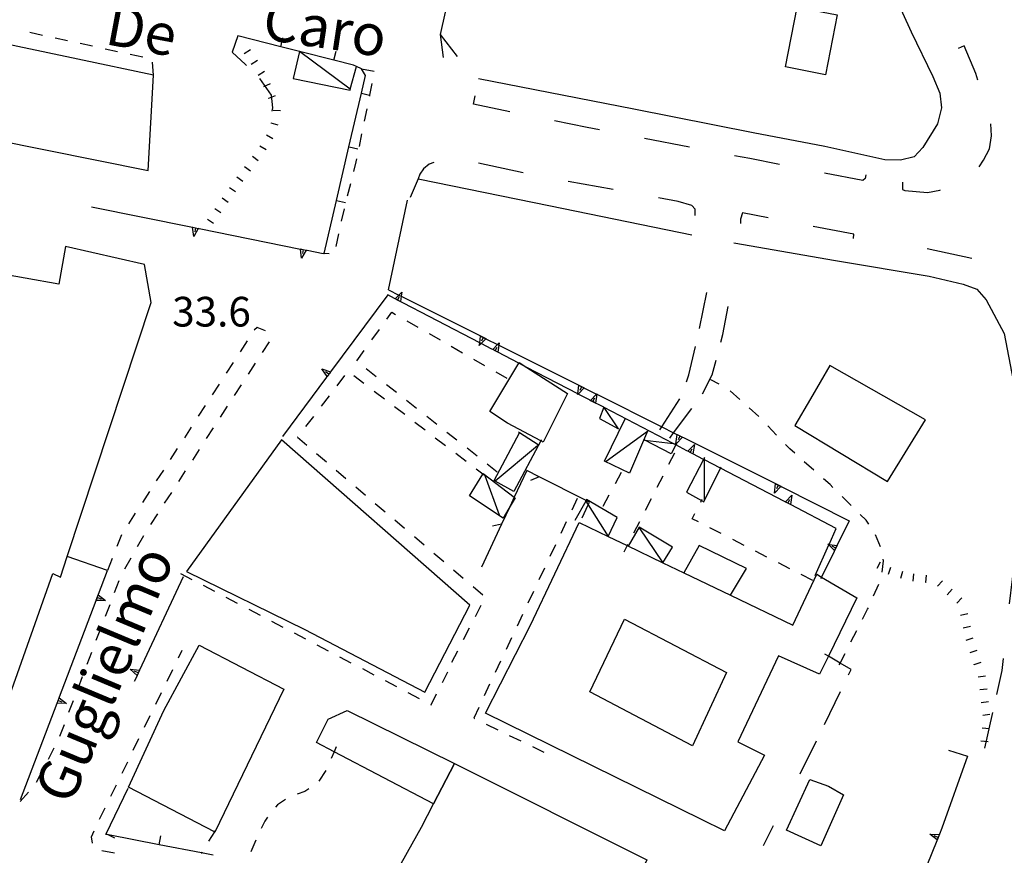
# Model space of a CAD drawing. Units: metres. Extents: x 480416 to 482399, y 4503073 to 4504597.
# Drawn here: x 480935 to 481043, y 4504052 to 4504144 of the extents above; entities that cross this region are included whole.
import ezdxf

# ---------------------------------------------------------------- set-up
doc = ezdxf.new("R2010")
doc.units = ezdxf.units.M
doc.header["$MEASUREMENT"] = 0
doc.linetypes.add('108', pattern=[10, 5, -5])
for name, color, linetype in [("'03 careggiabile non asfaltata", 254, 'Continuous'), ("'03 edificio civile", 250, 'Continuous'), ("'03 marciapiede - spartitraffico", 254, 'Continuous'), ("'03 muro di sostegno", 254, 'Continuous'), ("'03 muro divisorio", 254, 'Continuous'), ("'03 scarpata fino a 1 mt", 254, 'Continuous'), ('-', 254, 'Continuous'), ('03 muro di sostegno v', 254, 'Continuous'), ('03 muro divisorio v', 254, 'Continuous'), ('03 scarpata fino a 1 mt v', 254, 'Continuous'), ('careggiabile non asfaltata', 254, 'Continuous'), ('EDIFICIO', 250, 'Continuous'), ('marciapiede', 254, 'Continuous'), ('marciapiede - spartitraffico', 254, 'Continuous'), ('muro di sostegno', 254, 'Continuous'), ('muro di sostegno v', 254, 'Continuous'), ('muro divisorio', 254, 'Continuous'), ('muro divisorio v', 254, 'Continuous'), ('punto quotato a terra', 254, 'Continuous'), ('recinzione', 254, 'Continuous'), ('recinzione v', 254, 'Continuous'), ('scarpata fino a 1 mt', 254, 'Continuous'), ('scarpata fino a 1 mt v', 254, 'Continuous'), ('SENTIERO', 254, 'Continuous'), ('tettoia - baracca', 254, 'Continuous'), ('TOPO01', 250, 'Continuous')]:
    doc.layers.add(name, color=color, linetype=linetype)
doc.styles.add('txt', font='txt')
doc.linetypes.add('CONT', pattern='A,6,[1,CONT,S=1,R=0,X=0,Y=0],6', length=12)
doc.linetypes.add('REC', pattern='A,6,[1,rec,S=1,R=0,X=0,Y=0],6', length=12)

msp = doc.modelspace()

# ---------------------------------------------------------------- linework, layer by layer
at = {"layer": "'03 careggiabile non asfaltata", "linetype": 'Continuous'}
for p, q in [((480959.27, 4504141.79), (480958.67, 4504140.01)), ((480958.67, 4504140.01), (480960.12, 4504138.67)), ((480960.12, 4504138.67), (480960.23, 4504138.57)), ((480961.64, 4504137.16), (480962.94, 4504135.33)), ((480962.94, 4504135.33), (480963.06, 4504133.94)), ((480963.06, 4504133.94), (480963.01, 4504133.58)), ((481042.7, 4504072.55), (481042.83, 4504073.87)), ((481042.12, 4504069.94), (481042.7, 4504072.55)), ((481040.82, 4504064.08), (481041.69, 4504067.99))]:
    msp.add_line(p, q, dxfattribs=at)
at = {"layer": "'03 edificio civile", "flags": 128}
for points in [[(481023.9, 4504105.83), (481021.8, 4504102.2), (481020.08, 4504099.27), (481030.19, 4504093.18), (481034.34, 4504099.9)], [(481021.7, 4504060.66), (481023.73, 4504059.94), (481025.37, 4504059), (481022.9, 4504053.44), (481019.17, 4504055.14)]]:
    msp.add_lwpolyline(points, close=True, dxfattribs=at)
at = {"layer": "'03 marciapiede - spartitraffico", "linetype": 'Continuous'}
for p, q in [((480972.8, 4504138.21), (480974.18, 4504137.95)), ((480973.36, 4504133.85), (480973.08, 4504132.47)), ((480972.8, 4504131.11), (480972.52, 4504129.73)), ((480972.18, 4504128.05), (480971.91, 4504127)), ((480972.24, 4504128.37), (480972.18, 4504128.05)), ((480971.58, 4504125.65), (480971.23, 4504124.29)), ((480970.9, 4504122.93), (480970.56, 4504121.59)), ((480970.56, 4504121.59), (480970.55, 4504121.57)), ((480970.27, 4504120.2), (480969.98, 4504118.83)), ((480961.09, 4504109.72), (480961.07, 4504109.68)), ((480961.38, 4504109.97), (480961.09, 4504109.72)), ((480962.29, 4504109.62), (480961.38, 4504109.97)), ((480960.3, 4504108.51), (480959.54, 4504107.33)), ((480961.99, 4504107.25), (480962.75, 4504108.42)), ((480958.78, 4504106.16), (480958.02, 4504104.99)), ((480960.46, 4504104.9), (480961.23, 4504106.08)), ((480957.26, 4504103.81), (480956.49, 4504102.64)), ((480958.94, 4504102.55), (480959.7, 4504103.72)), ((480955.73, 4504101.47), (480954.97, 4504100.29)), ((480957.41, 4504100.21), (480958.17, 4504101.38)), ((480954.2, 4504099.11), (480953.45, 4504097.94)), ((480955.88, 4504097.86), (480956.65, 4504099.03)), ((480952.68, 4504096.77), (480951.91, 4504095.59)), ((480954.36, 4504095.51), (480955.12, 4504096.68)), ((480951.16, 4504094.42), (480950.39, 4504093.25)), ((480952.84, 4504093.16), (480953.59, 4504094.33)), ((480949.63, 4504092.08), (480948.87, 4504090.89)), ((480951.3, 4504090.82), (480952.07, 4504091.99)), ((480948.1, 4504089.72), (480947.34, 4504088.55)), ((480949.78, 4504088.47), (480950.55, 4504089.64)), ((480946.58, 4504087.37), (480946.08, 4504086.07)), ((480948.34, 4504086.08), (480949.03, 4504087.29)), ((480945.58, 4504084.76), (480945.08, 4504083.46)), ((480946.94, 4504083.64), (480947.63, 4504084.86)), ((480945.83, 4504081.08), (480946.33, 4504082.39)), ((480944.84, 4504078.47), (480945.34, 4504079.77)), ((480943.84, 4504075.85), (480944.34, 4504077.15)), ((480942.84, 4504073.23), (480943.34, 4504074.54)), ((480941.85, 4504070.61), (480942.35, 4504071.92)), ((480940.86, 4504068), (480941.35, 4504069.3)), ((480939.86, 4504065.38), (480940.36, 4504066.68)), ((480938.62, 4504062.87), (480939.26, 4504064.11)), ((480937.33, 4504060.39), (480937.97, 4504061.63)), ((480935.52, 4504058.26), (480936.45, 4504059.3))]:
    msp.add_line(p, q, dxfattribs=at)
at = {"layer": "'03 marciapiede - spartitraffico", "linetype": 'Continuous', "flags": 128}
for points in [[(480973.92, 4504136.59), (480973.66, 4504135.33), (480973.64, 4504135.22)], [(480969.27, 4504118.01), (480968.7, 4504118.04), (480968.59, 4504118.05)]]:
    msp.add_lwpolyline(points, dxfattribs=at)
at = {"layer": "'03 muro di sostegno"}
for p, q in [((480944.1, 4504080.9), (480945.08, 4504083.46)), ((481038.9, 4504063.2), (481036.12, 4504055.36)), ((481036.83, 4504063.86), (481038.9, 4504063.2)), ((481035.56, 4504053.96), (481033.2, 4504048.13))]:
    msp.add_line(p, q, dxfattribs=at)
at = {"layer": "'03 muro di sostegno", "flags": 128}
for points in [[(480945.08, 4504083.46), (480940.66, 4504084.98), (480940.66, 4504084.98)], [(480939.84, 4504069.68), (480943.84, 4504080.21), (480943.96, 4504080.52), (480944.06, 4504080.8), (480944.1, 4504080.9)], [(480935.56, 4504058.47), (480939.57, 4504068.99), (480939.69, 4504069.3), (480939.8, 4504069.58), (480939.84, 4504069.68)], [(481036.12, 4504055.36), (481035.6, 4504054.06), (481035.56, 4504053.96)]]:
    msp.add_lwpolyline(points, dxfattribs=at)
at = {"layer": "'03 muro divisorio"}
for p, q in [((480963.97, 4504140.61), (480959.27, 4504141.79)), ((480971.9, 4504138.61), (480969.78, 4504139.14)), ((480973.22, 4504137.47), (480972.8, 4504138.21)), ((480972.77, 4504135.54), (480973.22, 4504137.47)), ((480971.41, 4504129.69), (480972.77, 4504135.54)), ((480970.05, 4504123.85), (480971.41, 4504129.69))]:
    msp.add_line(p, q, dxfattribs=at)
at = {"layer": "'03 muro divisorio", "flags": 128}
for points in [[(480969.78, 4504139.14), (480966.02, 4504140.09), (480963.97, 4504140.61)], [(480972.8, 4504138.21), (480972.23, 4504138.46), (480971.9, 4504138.61)], [(480968.69, 4504118.01), (480968.7, 4504118.04), (480970.05, 4504123.85)]]:
    msp.add_lwpolyline(points, dxfattribs=at)
at = {"layer": "'03 scarpata fino a 1 mt", "color": 254, "linetype": 'Continuous'}
for p, q in [((480959.98, 4504139.87), (480959.98, 4504139.88)), ((480962.67, 4504134.97), (480962.67, 4504134.98)), ((480963.15, 4504133.67), (480963.15, 4504133.68)), ((480962.88, 4504132.3), (480962.88, 4504132.31)), ((480962.41, 4504130.99), (480962.41, 4504131)), ((480961.68, 4504129.79), (480961.69, 4504129.79)), ((480960.03, 4504127.53), (480960.03, 4504127.54)), ((480959.19, 4504126.4), (480959.19, 4504126.41)), ((480957.59, 4504124.11), (480957.59, 4504124.11))]:
    msp.add_line(p, q, dxfattribs=at)
at = {"layer": '-', "linetype": 'Continuous', "flags": 128}
msp.add_lwpolyline([(481020.33, 4504144.91), (481024.68, 4504144.07), (481023.43, 4504137.56), (481019.07, 4504138.4)], close=True, dxfattribs=at)
at = {"layer": '03 muro di sostegno v'}
for p, q in [((480944.86, 4504080.18), (480943.84, 4504080.21)), ((480940.59, 4504068.96), (480939.57, 4504068.99)), ((481034.81, 4504054.71), (481035.83, 4504054.65))]:
    msp.add_line(p, q, dxfattribs=at)
at = {"layer": '03 muro di sostegno v', "flags": 128}
for points in [[(480943.84, 4504080.22), (480943.95, 4504080.52), (480944.06, 4504080.8)], [(480943.95, 4504080.52), (480943.95, 4504080.52), (480943.96, 4504080.52), (480944.36, 4504080.36)], [(480944.06, 4504080.81), (480944.06, 4504080.8), (480944.86, 4504080.18)], [(480939.57, 4504069), (480939.68, 4504069.3), (480939.79, 4504069.58)], [(480939.79, 4504069.59), (480939.8, 4504069.58), (480940.59, 4504068.96)], [(480939.68, 4504069.3), (480939.68, 4504069.3), (480939.69, 4504069.3), (480940.09, 4504069.14)], [(481035.6, 4504054.06), (481035.6, 4504054.06), (481035.59, 4504054.07), (481034.81, 4504054.71)], [(481035.7, 4504054.35), (481035.7, 4504054.35), (481035.29, 4504054.51)], [(481035.82, 4504054.64), (481035.7, 4504054.35), (481035.59, 4504054.07), (481035.59, 4504054.07)]]:
    msp.add_lwpolyline(points, dxfattribs=at)
at = {"layer": '03 muro divisorio v'}
for p, q in [((480963.97, 4504140.61), (480964.21, 4504141.58)), ((480969.78, 4504139.15), (480970.02, 4504140.11)), ((480971.42, 4504129.69), (480972.39, 4504129.47)), ((480970.06, 4504123.85), (480971.03, 4504123.62))]:
    msp.add_line(p, q, dxfattribs=at)
at = {"layer": '03 muro divisorio v', "flags": 128}
msp.add_lwpolyline([(480972.77, 4504135.54), (480973.66, 4504135.33), (480973.74, 4504135.31)], dxfattribs=at)
at = {"layer": '03 scarpata fino a 1 mt v', "color": 254, "linetype": 'Continuous'}
for p, q in [((480959.98, 4504139.88), (480960.66, 4504140.32)), ((480960.75, 4504138.7), (480961.42, 4504139.14)), ((480961.51, 4504137.52), (480962.18, 4504137.96)), ((480962.12, 4504136.27), (480962.86, 4504136.58)), ((480962.67, 4504134.98), (480963.41, 4504135.29)), ((480963.15, 4504133.68), (480963.94, 4504133.64)), ((480962.88, 4504132.31), (480963.66, 4504132.09)), ((480962.41, 4504131), (480963.09, 4504130.58)), ((480961.69, 4504129.79), (480962.37, 4504129.38)), ((480960.87, 4504128.66), (480961.51, 4504128.18)), ((480960.03, 4504127.54), (480960.67, 4504127.06)), ((480959.19, 4504126.41), (480959.84, 4504125.93)), ((480958.39, 4504125.26), (480959.05, 4504124.81)), ((480957.59, 4504124.11), (480958.25, 4504123.65)), ((480956.79, 4504122.96), (480957.44, 4504122.51)), ((480955.99, 4504121.8), (480956.65, 4504121.35))]:
    msp.add_line(p, q, dxfattribs=at)
at = {"layer": 'careggiabile non asfaltata', "linetype": 'Continuous'}
for p, q in [((481009.66, 4504109.87), (481010.47, 4504113.79)), ((481012.23, 4504109.23), (481012.78, 4504112.28)), ((481012, 4504108.36), (481012.23, 4504109.23)), ((481008.49, 4504104.81), (481009.24, 4504107.92)), ((481011.06, 4504104.8), (481011.49, 4504106.42)), ((481008.24, 4504104.05), (481008.49, 4504104.81)), ((481010, 4504102.74), (481011.06, 4504104.8)), ((481025.94, 4504072.07), (481026.23, 4504072.66)), ((481023.3, 4504066.67), (481025.06, 4504070.27)), ((481020.67, 4504061.28), (481022.43, 4504064.88)), ((481016.66, 4504053.46), (481017.74, 4504055.64))]:
    msp.add_line(p, q, dxfattribs=at)
at = {"layer": 'careggiabile non asfaltata', "linetype": 'Continuous', "flags": 128}
for points in [[(481005.35, 4504098.83), (481005.56, 4504099.15), (481007.52, 4504102.2)], [(481006.42, 4504097.92), (481006.85, 4504098.5), (481008.82, 4504101.13)], [(481026.23, 4504072.66), (481025.01, 4504073.37), (481023.73, 4504074.12), (481023.34, 4504074.35)]]:
    msp.add_lwpolyline(points, dxfattribs=at)
at = {"layer": 'EDIFICIO', "linetype": 'Continuous', "flags": 128}
for points in [[(480949.49, 4504127.1), (480950.1, 4504137.51), (480941.84, 4504139.25), (480925.43, 4504142.72), (480925.43, 4504142.72), (480919.98, 4504137.79), (480917.2, 4504138.25), (480916.05, 4504133.84)], [(480989.99, 4504106.17), (480990.84, 4504105.62), (480995.27, 4504102.76), (480992.62, 4504097.47), (480992.37, 4504097.6), (480988.7, 4504099.55), (480986.78, 4504100.8), (480989.94, 4504106.09)], [(480984.59, 4504079.7), (480964.06, 4504097.72), (480953.67, 4504083.37), (480966.59, 4504077.04), (480979.69, 4504070.19)], [(480986.31, 4504067.91), (480991.22, 4504077.49), (480996.53, 4504088.7), (480999.7, 4504087.17), (481001.78, 4504086.18), (481005.66, 4504084.31), (481007.95, 4504083.21), (481013.07, 4504080.76), (481019.86, 4504077.5), (481022.47, 4504083.05), (481023, 4504082.74), (481026.83, 4504080.48), (481023.73, 4504074.12), (481022.77, 4504072.14), (481018.29, 4504074.16), (481013.87, 4504064.77), (481016.76, 4504063.31), (481012.38, 4504055.05), (481009.88, 4504056.3)], [(481007.95, 4504083.21), (481013.07, 4504080.76), (481014.8, 4504083.7), (481009.65, 4504086.2), (481007.95, 4504083.21)], [(481012.62, 4504072.34), (481008.91, 4504064.35), (480997.71, 4504070.24), (481001.47, 4504078.17)], [(480955.08, 4504075.33), (480964.31, 4504070.51), (480956.77, 4504054.93), (480956.73, 4504054.96), (480947.34, 4504059.83), (480951.22, 4504068.21)], [(480982.92, 4504062.41), (480980.65, 4504058), (480969.8, 4504063.7), (480967.87, 4504064.72), (480969.13, 4504067.25), (480971.23, 4504068.19)], [(480979.33, 4504055.45), (480980.65, 4504058), (480982.92, 4504062.41), (481003.94, 4504051.9), (481000.28, 4504044.5), (480990.4, 4504046.01), (480978.28, 4504048.87), (480976.1, 4504049.69)]]:
    msp.add_lwpolyline(points, close=True, dxfattribs=at)
msp.add_lwpolyline([(480930.95, 4504060.18), (480939.09, 4504083.15), (480939.92, 4504082.75), (480940.66, 4504084.98), (480949.84, 4504112.72), (480949.1, 4504116.85), (480940.49, 4504118.83), (480939.76, 4504114.69), (480932.37, 4504116.03)], dxfattribs=at)
at = {"layer": 'marciapiede', "linetype": '108', "flags": 128}
for points in [[(481031.84, 4504125.85), (481031.84, 4504125.05), (481032.06, 4504124.91), (481034.54, 4504124.72), (481035.9, 4504124.96), (481037.67, 4504125.65), (481039.16, 4504126.48), (481039.98, 4504127.18), (481040.65, 4504128.24), (481041.3, 4504129.46), (481041.53, 4504130.88), (481041.45, 4504132.56), (481039.84, 4504137.67), (481038.57, 4504140.69), (481037.91, 4504140.43)], [(481027.83, 4504126.62), (481027.74, 4504126.23), (481027.51, 4504126), (481015.15, 4504128.4), (480997.42, 4504131.79), (480984.99, 4504134.33), (480985.55, 4504137.11)], [(481009.21, 4504122.18), (481009.21, 4504122.87), (481008.84, 4504123.27), (481007.34, 4504123.73), (480991.9, 4504126.54), (480983.53, 4504128.35), (480982.44, 4504128.46), (480981.61, 4504128.3), (480980.16, 4504127.78), (480979.55, 4504127.29), (480979.16, 4504126.7), (480978.96, 4504126.21), (480978.08, 4504124.15)], [(481026.48, 4504119.68), (481026.51, 4504120.17), (481014.36, 4504122.48), (481014.14, 4504121.78), (481014.16, 4504121.31)], [(481047.66, 4504103.29), (481048.52, 4504103.55), (481048.15, 4504107.43), (481047.77, 4504111.52), (481046.94, 4504113.44), (481046.18, 4504114.86), (481044.44, 4504116.16), (481041.41, 4504117.08), (481031, 4504119.33), (481030.76, 4504118.56)]]:
    msp.add_lwpolyline(points, dxfattribs=at)
at = {"layer": 'marciapiede - spartitraffico'}
for p, q in [((480937.97, 4504141.85), (480936.6, 4504142.16)), ((480940.7, 4504141.26), (480939.34, 4504141.56)), ((480943.44, 4504140.66), (480942.07, 4504140.96)), ((480946.17, 4504140.06), (480944.8, 4504140.36)), ((480948.91, 4504139.46), (480947.54, 4504139.75)), ((480950.1, 4504137.51), (480949.99, 4504138.91)), ((480975.55, 4504110.88), (480976.1, 4504111.64)), ((480976.1, 4504111.64), (480976.51, 4504111.4)), ((480977.72, 4504110.71), (480978.94, 4504110.02)), ((480973.91, 4504108.62), (480974.73, 4504109.75)), ((480980.15, 4504109.32), (480981.37, 4504108.62)), ((480972.27, 4504106.34), (480973.09, 4504107.47)), ((480982.58, 4504107.93), (480983.79, 4504107.23)), ((480985.01, 4504106.53), (480986.22, 4504105.84)), ((480974.4, 4504104.6), (480973.3, 4504105.47)), ((480987.44, 4504105.14), (480988.65, 4504104.44)), ((480970.94, 4504104.73), (480970.09, 4504103.62)), ((480973.05, 4504103.87), (480971.94, 4504104.71)), ((480975.28, 4504102.16), (480974.16, 4504103.01)), ((480976.6, 4504102.87), (480975.5, 4504103.73)), ((480969.24, 4504102.51), (480968.39, 4504101.39)), ((480978.8, 4504101.14), (480977.7, 4504102.01)), ((480977.51, 4504100.47), (480976.39, 4504101.32)), ((480967.54, 4504100.28), (480966.69, 4504099.16)), ((480979.73, 4504098.77), (480978.62, 4504099.62)), ((480981, 4504099.41), (480979.9, 4504100.27)), ((480983.2, 4504097.67), (480982.1, 4504098.54)), ((480965.84, 4504098.05), (480965.8, 4504098)), ((480965.8, 4504098), (480966.82, 4504097.13)), ((480981.96, 4504097.08), (480980.84, 4504097.92)), ((480985.4, 4504095.94), (480984.3, 4504096.81)), ((480967.89, 4504096.22), (480968.95, 4504095.32)), ((480984.19, 4504095.37), (480983.07, 4504096.23)), ((481006.94, 4504096.26), (481006.3, 4504095.02)), ((480970.02, 4504094.41), (480971.09, 4504093.51)), ((480987.6, 4504094.21), (480986.5, 4504095.08)), ((481001.12, 4504094.15), (481000.45, 4504092.91)), ((481005.66, 4504093.77), (481005.03, 4504092.52)), ((480972.16, 4504092.6), (480973.22, 4504091.69)), ((480996.33, 4504091.32), (480995.73, 4504090.06)), ((480999.79, 4504091.68), (480999.13, 4504090.45)), ((481004.39, 4504091.27), (481003.75, 4504090.03)), ((480974.29, 4504090.79), (480975.36, 4504089.88)), ((480976.42, 4504088.98), (480977.49, 4504088.07)), ((480995.13, 4504088.79), (480994.54, 4504087.52)), ((481003.11, 4504088.78), (481002.48, 4504087.54)), ((481008.88, 4504089.11), (481009.17, 4504089.68)), ((481009.55, 4504088.77), (481008.88, 4504089.11)), ((481012.05, 4504087.49), (481010.8, 4504088.13)), ((480978.56, 4504087.16), (480979.62, 4504086.26)), ((481014.54, 4504086.21), (481013.3, 4504086.85)), ((480993.94, 4504086.26), (480993.34, 4504084.99)), ((481017.03, 4504084.93), (481015.79, 4504085.57)), ((480980.69, 4504085.35), (480981.76, 4504084.44)), ((480982.82, 4504083.54), (480983.89, 4504082.63)), ((480992.74, 4504083.73), (480992.15, 4504082.45)), ((481019.52, 4504083.66), (481018.28, 4504084.29)), ((480953.03, 4504083.15), (480954.27, 4504082.5)), ((481022.02, 4504082.38), (481020.77, 4504083.02)), ((480955.51, 4504081.85), (480956.75, 4504081.2)), ((480984.96, 4504081.73), (480986.02, 4504080.82)), ((480957.99, 4504080.54), (480959.23, 4504079.9)), ((480991.55, 4504081.19), (480990.95, 4504079.92)), ((480960.47, 4504079.25), (480961.71, 4504078.6)), ((480985.81, 4504079.66), (480985.17, 4504078.41)), ((480990.36, 4504078.66), (480989.76, 4504077.39)), ((480962.95, 4504077.95), (480964.2, 4504077.3)), ((480984.53, 4504077.16), (480983.89, 4504075.92)), ((480965.43, 4504076.65), (480966.67, 4504076)), ((480989.16, 4504076.13), (480988.56, 4504074.86)), ((480967.91, 4504075.35), (480969.16, 4504074.7)), ((480952.81, 4504073.93), (480953.23, 4504074.79)), ((480970.39, 4504074.05), (480971.63, 4504073.4)), ((480983.26, 4504074.67), (480982.62, 4504073.43)), ((480951.58, 4504071.41), (480952.2, 4504072.67)), ((480972.88, 4504072.76), (480974.12, 4504072.1)), ((480987.97, 4504073.59), (480987.37, 4504072.33)), ((480981.61, 4504071.25), (480982.2, 4504072.42)), ((480975.35, 4504071.45), (480976.59, 4504070.8)), ((480986.77, 4504071.06), (480986.18, 4504069.8)), ((480950.34, 4504068.9), (480950.96, 4504070.15)), ((480977.84, 4504070.16), (480979.08, 4504069.51)), ((480980.38, 4504068.82), (480980.98, 4504070)), ((480980.31, 4504068.86), (480980.38, 4504068.82)), ((480985.58, 4504068.53), (480985.03, 4504067.37)), ((480949.12, 4504066.39), (480949.73, 4504067.65)), ((480985.03, 4504067.37), (480985.13, 4504067.31)), ((480986.4, 4504066.7), (480987.66, 4504066.09)), ((480988.91, 4504065.48), (480990.17, 4504064.87)), ((480947.88, 4504063.87), (480948.5, 4504065.13)), ((480991.43, 4504064.25), (480992.69, 4504063.64)), ((480946.65, 4504061.36), (480947.27, 4504062.61)), ((480968.9, 4504061.66), (480968.13, 4504060.5)), ((480945.41, 4504058.84), (480946.03, 4504060.1)), ((480966.59, 4504059.37), (480965.76, 4504059.08)), ((480967.02, 4504059.66), (480966.59, 4504059.37)), ((480963.6, 4504057.92), (480963.4, 4504057.65)), ((480964.5, 4504058.48), (480963.6, 4504057.92)), ((480944.27, 4504056.5), (480944.8, 4504057.58)), ((480962.54, 4504056.55), (480962.22, 4504056.12)), ((480944.19, 4504056.32), (480944.27, 4504056.5)), ((480962.22, 4504056.12), (480961.85, 4504055.33)), ((480943.3, 4504054.4), (480943.6, 4504055.06)), ((480943.42, 4504053.73), (480943.3, 4504054.4)), ((480961.27, 4504054.06), (480960.7, 4504052.79)), ((480945.83, 4504052.64), (480944.45, 4504052.89))]:
    msp.add_line(p, q, dxfattribs=at)
at = {"layer": 'marciapiede - spartitraffico', "flags": 128}
for points in [[(480986.41, 4504093.68), (480986.27, 4504093.79), (480986.01, 4504093.99), (480985.3, 4504094.53)], [(481009.8, 4504090.93), (481009.88, 4504091.09), (481009.97, 4504091.25)], [(481001.84, 4504086.29), (481001.78, 4504086.18), (481001.41, 4504085.47)], [(480970.02, 4504064.22), (480969.8, 4504063.7), (480969.48, 4504062.94)], [(480956.83, 4504055.11), (480956.73, 4504054.96), (480956.1, 4504053.92)], [(480955.37, 4504052.72), (480955.33, 4504052.65), (480955.31, 4504052.61)]]:
    msp.add_lwpolyline(points, dxfattribs=at)
at = {"layer": 'muro di sostegno'}
for p, q in [((480966.84, 4504118.4), (480968.59, 4504118.05)), ((480976.37, 4504113.15), (480975.65, 4504113.53)), ((480968.97, 4504104.55), (480964.15, 4504098.08)), ((481018.64, 4504092.6), (481026.02, 4504088.9)), ((480948.25, 4504071.91), (480947.99, 4504071.36))]:
    msp.add_line(p, q, dxfattribs=at)
at = {"layer": 'muro di sostegno', "linetype": 'CONT', "flags": 128}
for points in [[(481014.68, 4504181.33), (481023.18, 4504163.31), (481032.77, 4504142.22), (481035.12, 4504137.37), (481035.9, 4504135.54), (481036.08, 4504133.94), (481035.63, 4504132.21), (481034.04, 4504129.61), (481033.1, 4504128.58), (481031.62, 4504128.24), (481029.89, 4504128.28), (481023.34, 4504129.74), (481015.51, 4504131.21), (481002.49, 4504133.8), (480985.55, 4504137.11)], [(480983.27, 4504139.53), (480981.42, 4504141.96), (480983.65, 4504152.05), (480984.46, 4504155.95), (480985.17, 4504159.51), (480985.58, 4504160.43), (480988.49, 4504164.64), (480995.67, 4504172.52)]]:
    msp.add_lwpolyline(points, dxfattribs=at)
at = {"layer": 'muro di sostegno', "flags": 128}
for points in [[(480943.31, 4504123.14), (480954.35, 4504120.92), (480954.67, 4504120.85), (480954.97, 4504120.79), (480955.08, 4504120.77)], [(480955.08, 4504120.77), (480966.11, 4504118.54), (480966.43, 4504118.48), (480966.73, 4504118.42), (480966.84, 4504118.4)], [(480975.65, 4504113.53), (480969.41, 4504105.15), (480969.41, 4504105.14), (480969.28, 4504104.97), (480969.21, 4504104.88), (480969.03, 4504104.64), (480968.97, 4504104.55)], [(480975.72, 4504114.08), (480976.87, 4504113.51), (480977.11, 4504113.39), (480986.35, 4504108.76), (480986.44, 4504108.71)], [(480987.01, 4504107.62), (480985.84, 4504108.23), (480985.68, 4504108.31), (480976.46, 4504113.1), (480976.37, 4504113.15)], [(480986.44, 4504108.71), (480987.64, 4504108.11), (480987.78, 4504108.04), (480997.08, 4504103.39), (480997.18, 4504103.34)], [(480997.66, 4504102.08), (480996.43, 4504102.72), (480996.39, 4504102.74), (480990.84, 4504105.62), (480989.94, 4504106.09), (480987.67, 4504107.27), (480987.11, 4504107.57), (480987.01, 4504107.62)], [(480997.18, 4504103.34), (480998.43, 4504102.72), (480998.46, 4504102.7), (481005.56, 4504099.15), (481006.85, 4504098.5), (481007.81, 4504098.02), (481007.91, 4504097.97)], [(481008.3, 4504096.53), (481007.09, 4504097.16), (481006.78, 4504097.32), (480999.26, 4504101.24), (480999.22, 4504101.27), (480997.75, 4504102.03), (480997.66, 4504102.08)], [(481007.91, 4504097.97), (481018.54, 4504092.65), (481018.64, 4504092.6)], [(481018.94, 4504090.99), (481011.95, 4504094.63), (481010.22, 4504095.53), (481010.11, 4504095.59), (481008.96, 4504096.19), (481008.39, 4504096.48), (481008.3, 4504096.53)], [(481024.6, 4504088.05), (481019.6, 4504090.65), (481019.03, 4504090.94), (481018.94, 4504090.99)], [(481026.02, 4504088.9), (481024.42, 4504085.64), (481024.37, 4504085.54)], [(481022.28, 4504082.93), (481023.78, 4504086.25), (481023.82, 4504086.32), (481024.6, 4504088.05)], [(481024.37, 4504085.54), (481023, 4504082.74), (481022.91, 4504082.57)], [(480953.33, 4504082.79), (480948.56, 4504072.58), (480948.3, 4504072.01), (480948.25, 4504071.91)]]:
    msp.add_lwpolyline(points, dxfattribs=at)
at = {"layer": 'muro di sostegno v'}
for p, q in [((480976.73, 4504112.97), (480976.94, 4504113.37)), ((480986.07, 4504108.88), (480985.87, 4504108.48)), ((480987.37, 4504107.43), (480987.58, 4504107.83)), ((480969.21, 4504104.88), (480968.85, 4504105.15)), ((480996.8, 4504103.52), (480996.61, 4504103.12)), ((480998.02, 4504101.89), (480998.23, 4504102.29)), ((481007.53, 4504098.14), (481007.34, 4504097.74)), ((481008.66, 4504096.35), (481008.87, 4504096.74)), ((481009.11, 4504097.2), (481008.96, 4504096.19)), ((481017.84, 4504091.91), (481017.97, 4504092.92)), ((481018.27, 4504092.77), (481018.07, 4504092.37)), ((481019.3, 4504090.81), (481019.51, 4504091.21)), ((481019.75, 4504091.67), (481019.6, 4504090.65)), ((481024.55, 4504085.92), (481024.16, 4504086.11)), ((480948.42, 4504072.29), (480948.02, 4504072.47)), ((480948.56, 4504072.58), (480948.3, 4504072.01))]:
    msp.add_line(p, q, dxfattribs=at)
at = {"layer": 'muro di sostegno v', "flags": 128}
for points in [[(480954.48, 4504119.9), (480954.35, 4504120.92), (480954.35, 4504120.92)], [(480954.36, 4504120.92), (480954.67, 4504120.86), (480954.97, 4504120.79)], [(480954.98, 4504120.8), (480954.97, 4504120.79), (480954.48, 4504119.9)], [(480954.67, 4504120.86), (480954.67, 4504120.85), (480954.59, 4504120.42)], [(480966.24, 4504117.53), (480966.11, 4504118.54), (480966.11, 4504118.55)], [(480966.12, 4504118.55), (480966.43, 4504118.48), (480966.73, 4504118.42)], [(480966.73, 4504118.43), (480966.73, 4504118.42), (480966.24, 4504117.53)], [(480966.43, 4504118.48), (480966.43, 4504118.48), (480966.34, 4504118.05)], [(480976.46, 4504113.1), (480976.46, 4504113.1), (480976.47, 4504113.11), (480976.87, 4504113.51), (480977.18, 4504113.83)], [(480977.18, 4504113.83), (480977.11, 4504113.39), (480977.03, 4504112.81)], [(480977.02, 4504112.82), (480976.73, 4504112.97), (480976.47, 4504113.11)], [(480985.64, 4504108.02), (480985.68, 4504108.31), (480985.77, 4504109.04)], [(480986.35, 4504108.77), (480986.35, 4504108.76), (480986.34, 4504108.75), (480985.84, 4504108.23), (480985.64, 4504108.02)], [(480985.78, 4504109.03), (480986.34, 4504108.75), (480986.34, 4504108.75)], [(480987.1, 4504107.56), (480987.11, 4504107.57), (480987.11, 4504107.57), (480987.64, 4504108.11), (480987.82, 4504108.29)], [(480987.82, 4504108.29), (480987.78, 4504108.04), (480987.67, 4504107.27)], [(480987.66, 4504107.28), (480987.37, 4504107.43), (480987.11, 4504107.57)], [(480968.44, 4504105.46), (480969.41, 4504105.15), (480969.41, 4504105.15)], [(480969.04, 4504104.63), (480969.03, 4504104.64), (480968.44, 4504105.46)], [(480969.41, 4504105.14), (480969.28, 4504104.97), (480969.21, 4504104.88), (480969.03, 4504104.64)], [(480996.37, 4504102.66), (480996.39, 4504102.74), (480996.51, 4504103.67)], [(480997.09, 4504103.4), (480997.08, 4504103.39), (480997.07, 4504103.39), (480996.43, 4504102.72), (480996.37, 4504102.66)], [(480996.52, 4504103.66), (480997.07, 4504103.39), (480997.08, 4504103.38)], [(480997.75, 4504102.02), (480997.75, 4504102.03), (480997.76, 4504102.03), (480998.43, 4504102.72), (480998.47, 4504102.75)], [(480998.47, 4504102.75), (480998.46, 4504102.7), (480998.32, 4504101.73)], [(480998.31, 4504101.74), (480998.02, 4504101.89), (480997.76, 4504102.03)], [(481007.1, 4504097.28), (481007.1, 4504097.29), (481007.23, 4504098.3)], [(481007.81, 4504098.02), (481007.81, 4504098.02), (481007.8, 4504098.01), (481007.11, 4504097.29), (481007.1, 4504097.28)], [(481007.24, 4504098.29), (481007.8, 4504098.01), (481007.8, 4504098.01)], [(481008.39, 4504096.48), (481008.39, 4504096.48), (481008.4, 4504096.49), (481009.11, 4504097.2)], [(481008.95, 4504096.2), (481008.66, 4504096.35), (481008.4, 4504096.49)], [(481018.55, 4504092.65), (481018.54, 4504092.65), (481018.53, 4504092.64), (481017.84, 4504091.91)], [(481017.98, 4504092.92), (481018.53, 4504092.64), (481018.54, 4504092.64)], [(481019.03, 4504090.94), (481019.03, 4504090.94), (481019.04, 4504090.95), (481019.75, 4504091.67)], [(481019.59, 4504090.66), (481019.3, 4504090.81), (481019.04, 4504090.95)], [(481023.69, 4504086.34), (481023.82, 4504086.32), (481024.7, 4504086.21)], [(481024.43, 4504085.64), (481024.42, 4504085.64), (481024.42, 4504085.64), (481023.78, 4504086.25), (481023.69, 4504086.34)], [(481024.69, 4504086.21), (481024.55, 4504085.92), (481024.42, 4504085.64)], [(480947.55, 4504072.69), (480948.56, 4504072.58), (480948.57, 4504072.58)], [(480948.31, 4504072.01), (480948.3, 4504072.01), (480947.55, 4504072.69)]]:
    msp.add_lwpolyline(points, dxfattribs=at)
at = {"layer": 'muro divisorio', "linetype": 'REC'}
for p, q in [((480981.72, 4504139.45), (480981.42, 4504141.96)), ((480975.72, 4504114.08), (480977.82, 4504123.86))]:
    msp.add_line(p, q, dxfattribs=at)
at = {"layer": 'muro divisorio'}
for p, q in [((480944.91, 4504054.74), (480947.33, 4504059.72)), ((480944.88, 4504054.68), (480944.91, 4504054.74))]:
    msp.add_line(p, q, dxfattribs=at)
at = {"layer": 'muro divisorio', "linetype": 'REC', "flags": 128}
for points in [[(480978.96, 4504126.21), (480993.41, 4504123.25), (481008.85, 4504120.09)], [(481013.41, 4504119.21), (481024.51, 4504117.3), (481034.75, 4504115.58), (481038.44, 4504114.71), (481039.95, 4504114.16), (481040.97, 4504113.01), (481042.93, 4504109.32), (481044.24, 4504102.48), (481044.33, 4504097.85), (481044.13, 4504085.2), (481043.45, 4504079.84)]]:
    msp.add_lwpolyline(points, dxfattribs=at)
at = {"layer": 'muro divisorio', "flags": 128}
for points in [[(480950.7, 4504053.54), (480945.16, 4504054.62), (480944.88, 4504054.68)], [(480956.59, 4504052.4), (480955.33, 4504052.65), (480950.7, 4504053.54)]]:
    msp.add_lwpolyline(points, dxfattribs=at)
at = {"layer": 'muro divisorio v'}
msp.add_line((480950.7, 4504053.54), (480950.89, 4504054.52), dxfattribs=at)
at = {"layer": 'muro divisorio v', "flags": 128}
msp.add_lwpolyline([(480944.92, 4504054.74), (480945.16, 4504054.62), (480945.81, 4504054.31)], dxfattribs=at)
at = {"layer": 'recinzione'}
for p, q in [((480992.19, 4504093.68), (480990.83, 4504094.37)), ((480988.07, 4504088.51), (480985.87, 4504083.84))]:
    msp.add_line(p, q, dxfattribs=at)
at = {"layer": 'recinzione', "flags": 128}
for points in [[(480990.83, 4504094.37), (480989.46, 4504091.47), (480988.99, 4504090.47), (480988.07, 4504088.51)], [(480997.66, 4504090.92), (480997.3, 4504091.1), (480992.19, 4504093.68), (480992.19, 4504093.68)], [(480996.87, 4504089.22), (480997.52, 4504090.62), (480997.66, 4504090.92)]]:
    msp.add_lwpolyline(points, dxfattribs=at)
at = {"layer": 'recinzione v'}
msp.add_line((480988.07, 4504088.51), (480987.09, 4504088.3), dxfattribs=at)
at = {"layer": 'recinzione v', "flags": 128}
msp.add_lwpolyline([(480992.19, 4504093.68), (480992.19, 4504093.68), (480991.21, 4504093.29)], dxfattribs=at)
at = {"layer": 'scarpata fino a 1 mt', "color": 254, "linetype": 'Continuous'}
for p, q in [((481034.39, 4504082.16), (481034.38, 4504082.16)), ((481037.76, 4504079.89), (481037.76, 4504079.89)), ((481038.17, 4504078.59), (481038.17, 4504078.6)), ((481039.2, 4504074.52), (481039.2, 4504074.53)), ((481039.65, 4504073.19), (481039.65, 4504073.2)), ((481040.58, 4504067.68), (481040.58, 4504067.69))]:
    msp.add_line(p, q, dxfattribs=at)
at = {"layer": 'scarpata fino a 1 mt v', "color": 254, "linetype": 'Continuous'}
for p, q in [((481029.06, 4504083.71), (481029.44, 4504084.42)), ((481030.3, 4504083.05), (481030.54, 4504083.82)), ((481031.63, 4504082.63), (481031.87, 4504083.39)), ((481032.99, 4504082.3), (481033.07, 4504083.1)), ((481034.38, 4504082.16), (481034.46, 4504082.96)), ((481035.66, 4504081.75), (481036.19, 4504082.35)), ((481036.71, 4504080.82), (481037.24, 4504081.42)), ((481037.76, 4504079.89), (481038.29, 4504080.49)), ((481038.17, 4504078.6), (481038.95, 4504078.76)), ((481038.45, 4504077.22), (481039.23, 4504077.39)), ((481038.76, 4504075.86), (481039.52, 4504076.11)), ((481039.2, 4504074.53), (481039.96, 4504074.79)), ((481039.65, 4504073.2), (481040.41, 4504073.46)), ((481040.09, 4504071.86), (481040.89, 4504071.96)), ((481040.26, 4504070.47), (481041.05, 4504070.57)), ((481040.41, 4504069.08), (481041.21, 4504069.18)), ((481040.58, 4504067.69), (481041.37, 4504067.79)), ((481040.52, 4504066.29), (481041.31, 4504066.22)), ((481040.37, 4504064.9), (481041.17, 4504064.82))]:
    msp.add_line(p, q, dxfattribs=at)
at = {"layer": 'SENTIERO', "linetype": 'Continuous'}
for p, q in [((481011.8, 4504103.78), (481010.91, 4504104.28)), ((481014.06, 4504102.13), (481013.02, 4504103.06)), ((481016.13, 4504100.25), (481015.1, 4504101.2)), ((481018.08, 4504098.24), (481017.11, 4504099.25)), ((481019.51, 4504096.75), (481019.05, 4504097.23)), ((481020.06, 4504096.26), (481019.51, 4504096.75)), ((481022.16, 4504094.41), (481021.11, 4504095.33)), ((481023.92, 4504092.84), (481023.2, 4504093.48)), ((481024.23, 4504092.53), (481023.92, 4504092.84)), ((481026.23, 4504090.57), (481025.23, 4504091.55)), ((481027.84, 4504088.97), (481027.22, 4504089.58)), ((481028.14, 4504088.53), (481027.84, 4504088.97)), ((481029.43, 4504086.06), (481028.88, 4504087.35)), ((481029.61, 4504083.3), (481029.76, 4504084.52)), ((481029.76, 4504084.52), (481029.72, 4504084.69)), ((481028.66, 4504080.69), (481029.23, 4504081.97)), ((481027.47, 4504078.16), (481028.02, 4504079.24)), ((481028.02, 4504079.24), (481028.1, 4504079.41)), ((481026.2, 4504075.67), (481026.83, 4504076.91))]:
    msp.add_line(p, q, dxfattribs=at)
at = {"layer": 'SENTIERO', "linetype": 'Continuous', "flags": 128}
msp.add_lwpolyline([(481024.91, 4504073.17), (481025.01, 4504073.37), (481025.55, 4504074.42)], dxfattribs=at)
at = {"layer": 'tettoia - baracca', "linetype": 'Continuous'}
for p, q in [((480966.02, 4504140.09), (480965.34, 4504137.15)), ((480965.34, 4504137.15), (480971.53, 4504135.87))]:
    msp.add_line(p, q, dxfattribs=at)
at = {"layer": 'tettoia - baracca', "linetype": 'Continuous', "flags": 128}
for points in [[(480971.62, 4504135.93), (480971.56, 4504135.98), (480966.02, 4504140.09)], [(480971.53, 4504135.87), (480971.56, 4504135.98), (480972.23, 4504138.46)], [(480999.48, 4504095.38), (481003.98, 4504098.66), (481002.02, 4504094.07), (480999.3, 4504095.39), (481001.56, 4504100.01)], [(480992.43, 4504097.71), (480992.37, 4504097.6), (480989.42, 4504092.07), (480987.36, 4504093.23), (480987.27, 4504093.28), (480990.02, 4504098.48), (480990.02, 4504098.48)], [(480992.05, 4504097.16), (480990.02, 4504098.48), (480989.91, 4504098.55)], [(480991.98, 4504097.08), (480987.36, 4504093.23), (480987.3, 4504093.18)], [(481010.2, 4504091.16), (481010.22, 4504095.53), (481010.23, 4504095.81), (481010.11, 4504095.59), (481008.24, 4504092.01), (481009.88, 4504091.09), (481010.15, 4504090.94), (481011.95, 4504094.63), (481012.02, 4504094.79)], [(480987.83, 4504089.51), (480986.27, 4504093.79), (480986.23, 4504093.9)], [(480997.22, 4504091.09), (480997.26, 4504091.03), (480997.52, 4504090.62), (480999.7, 4504087.17), (481000.69, 4504089.25), (480997.35, 4504091.2), (480997.3, 4504091.1), (480997.26, 4504091.03), (480996.08, 4504088.93)], [(481003.09, 4504088.12), (481005.66, 4504084.31), (481006.72, 4504086.02), (481003.08, 4504088.21), (481001.88, 4504086.13)]]:
    msp.add_lwpolyline(points, dxfattribs=at)
for points in [[(481000.84, 4504098.94), (480999.26, 4504101.24), (480999.23, 4504101.29), (480999.22, 4504101.27), (480998.77, 4504100.06)], [(481003.7, 4504097.67), (481006.78, 4504097.32), (481007.1, 4504097.29), (481007.11, 4504097.29), (481007.15, 4504097.28), (481007.09, 4504097.16), (481006.59, 4504096.18)], [(480986.05, 4504094.05), (480989.46, 4504091.47), (480989.55, 4504091.41), (480988.99, 4504090.47), (480988.23, 4504089.17), (480984.58, 4504091.62), (480986.01, 4504093.99)]]:
    msp.add_lwpolyline(points, close=True, dxfattribs=at)

# ---------------------------------------------------------------- texts
at = {"layer": 'punto quotato a terra', "color": 254, "style": 'txt'}
msp.add_text('33.6               ', height=3.24, rotation=0.0172, dxfattribs=at).set_placement((480952.12, 4504110.08))
at = {"layer": 'TOPO01', "color": 254, "style": 'txt'}
for s, rotation, p in [('Caro', -8.6033, (480961.81, 4504141.47)), ('De', -10.6492, (480944.65, 4504140.92)), ('Guglielmo', 67.2867, (480941.08, 4504057.73))]:
    msp.add_text(s, height=4.5, rotation=rotation, dxfattribs=at).set_placement(p)

doc.saveas('drawing.dxf')
